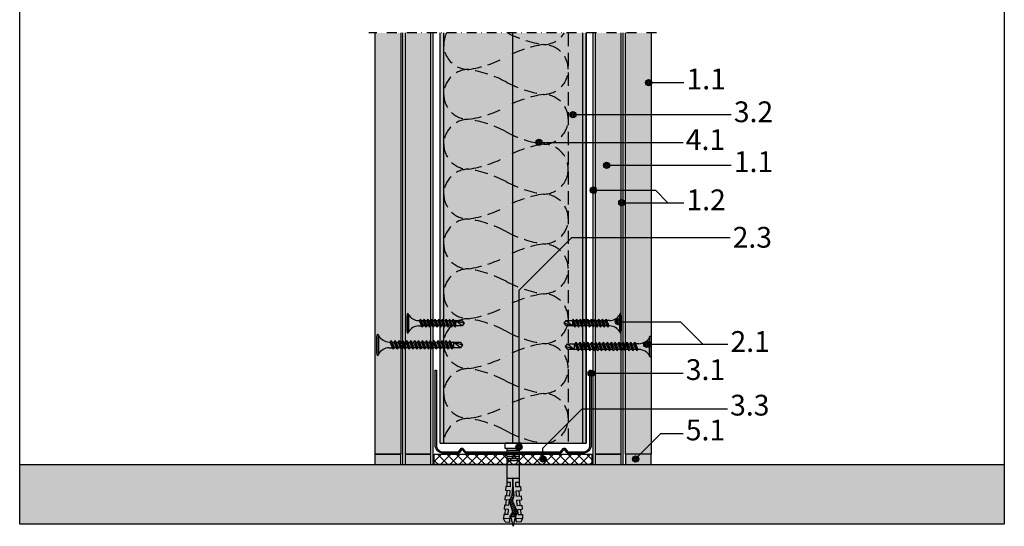
# Model space of a CAD drawing. Units: metres. Extents: x 1671 to 6729, y -1025 to 1243.
# Drawn here: x 2729 to 3203, y -1025 to -781 of the extents above; entities that cross this region are included whole.
import ezdxf

# ---------------------------------------------------------------- set-up
doc = ezdxf.new("R2010")
doc.units = ezdxf.units.M
doc.linetypes.add('Strichpunkt2', pattern=[12.7, 6.35, -3.175, 0, -3.175])
doc.linetypes.add('Verdeckt', pattern=[9.524999999999999, 6.35, -3.175])
for name, color, linetype in [('Rigips Anschlussdichtung', 251, 'Continuous'), ('Rigips Befestigungen', 8, 'Continuous'), ('Rigips Beplankung', 2, 'Continuous'), ('Rigips Dämmung', 3, 'Continuous'), ('Rigips Profile', 2, 'Continuous'), ('Rigips Profile 2', 5, 'Continuous'), ('Rigips Schraffur 4', 8, 'Continuous'), ('Rigips Schraffur 5', 11, 'Continuous'), ('Rigips Text', 7, 'Continuous')]:
    doc.layers.add(name, color=color, linetype=linetype)
doc.layers.add('Rigips Rahmen PLOT', color=4, linetype='Continuous', plot=False)
for name, color, linetype, true_color in [('Rigips Schr Dämmung FH', 7, 'Continuous', 0xeddf9e), ('Rigips Schr Profile PS', 7, 'Continuous', 0xd5e5ec), ('Rigips Schr RB FH', 7, 'Continuous', 0xdedede), ('Rigips Stahlblechtaffeln', 7, 'Continuous', 0x0078f0), ('Rigips Text PB', 7, 'Continuous', 0xe2001a)]:
    doc.layers.add(name, color=color, linetype=linetype, true_color=true_color)
doc.styles.add('TEXT PuB ROT', font='arial.ttf')

# ---------------------------------------------------------------- blocks, each defined once
blk = doc.blocks.new('nageldübel40')
at = {"layer": 'Rigips Befestigungen'}
for p, q in [((-37.5, 0), (-33.0645161290322, 0.8870967741936511)), ((-32.75862068965489, -0.9482758620690674), (-37.5, 0)), ((-35.37871008669043, 3.87373416180202), (-33.74292298516502, 4.589501609405715)), ((-33.96088373644594, 1.472517648267996), (-33.74292298516502, 4.589501609405715)), ((-33.89111663683479, 2.585478402439861), (-33.88310694083344, 2.584777644841466)), ((-31.74779488464537, 4.449988661917132), (-33.74292298516502, 4.589501609405715)), ((-33.01832426995904, 1.390054380251343), (-33.08333333333303, 1)), ((-32.75, -1), (-33.08333333333303, 1)), ((-32.52159689802059, -1.370418611883082), (-32.98113343395232, 1.386800603713709)), ((-32.94167418330542, 1.383348366610875), (-32.75, 1)), ((-32.41666666666606, -1), (-32.75, 1)), ((-32.74193548387029, 0.9516129032258505), (-32.5, 1)), ((-32.08333333333303, 1), (-32.5, 1)), ((-32.07557122198526, 1.046572668087009), (-32.08333333333303, 1)), ((-31.75, -1), (-32.08333333333303, 1)), ((-31.50000000000065, -1.50000000000307), (-31.90718728469832, 0.9431237081887502)), ((-31.89041404787051, 2.4104396068185), (-31.74779488464537, 4.449988661917132)), ((-31.8904140478696, 2.410439606818414), (-31.8175513583883, 3.452424611658671)), ((-31.89041404787048, 2.4104396068185), (-31.81755135838921, 3.452424611658216)), ((-31.89041404786957, 2.410439606818443), (-29.39954793166606, 2.192517059289742)), ((-31.78895796223213, 3.861329227248262), (-29.29809184602769, 3.643406679719504)), ((-31.41666666666606, -1), (-31.72150820732855, 0.8290492439716672)), ((-30.75, -1), (-30.97879189785044, 0.3727513871038752)), ((-30.50000000000065, -1.50000000000307), (-30.79311282048172, 0.2586769228874459)), ((-30.41666666666606, -1), (-30.6156351079818, 0.1938106478922919)), ((-29.75756455798182, -0.9546126521108818), (-29.97743566787662, 0.3646140072576145)), ((-29.5114046269052, -1.431572238576678), (-29.81788580785042, 0.4073148470989167)), ((-29.42807129357061, -0.931572238573608), (-29.65833594782245, 0.4500156869407022)), ((-29.39954793166606, 2.192517059289742), (-29.2538847589949, 4.275597477558449)), ((-27.25875665847525, 4.136084530069866), (-29.2538847589949, 4.275597477558449)), ((-28.76908476475, -0.8854914114995154), (-29.02013650771781, 0.6208190463058827)), ((-28.53945196160001, -1.263288230411831), (-28.86058664769018, 0.6635198861475544)), ((-28.4395915003397, -0.8624509979622417), (-28.70103678766515, 0.7062207259885724)), ((-27.7806049715191, -0.816370170888149), (-28.06283734755817, 0.8770240853543783)), ((-27.61585833931349, -0.8048499641197395), (-27.90328748753274, 0.9197249251954815)), ((-27.45685754700614, -0.7588547179617251), (-27.74373762750645, 0.9624257650367838)), ((-27.40685503870313, 2.018179021266775), (-27.25875665847525, 4.136084530069866)), ((-27.4068550387031, 2.018179021266803), (-27.32851313221909, 3.13852047981095)), ((-27.40685503870313, 2.018179021266803), (-24.91598892249922, 1.800256473738074)), ((-27.30539895306475, 3.469068641696509), (-24.81453283686048, 3.25114609416778)), ((-26.838232167239, -0.4706069965620259), (-27.10553818740041, 1.133229124402362)), ((-26.68357582229837, -0.3985450662126482), (-26.9459883273737, 1.175929964243807)), ((-26.52891947735625, -0.3264831358625599), (-26.78643846734641, 1.218630804085393)), ((-25.91029409758849, -0.0382354144625765), (-26.14823902723887, 1.389434163451341)), ((-25.75563775264743, 0.03382651588702856), (-25.98868916721358, 1.432135003292416)), ((-25.60098140770566, 0.1058884462369178), (-25.82913930718928, 1.474835843133206)), ((-24.95482543066325, 0.2289525839772466), (-25.19093986708353, 1.6456392024987)), ((-24.779326960155, 0.1759617609247925), (-25.03139000705926, 1.688340042339462)), ((-24.92649053452965, 1.650076424933843), (-24.76484653282478, 3.961693345710728)), ((-24.60382848964437, 0.1229709378715711), (-24.8520812123447, 1.612487274079513)), ((-22.76971843230513, 3.822180398222599), (-24.76484653282478, 3.961693345710728)), ((-23.90183460760895, -0.0889923543390978), (-24.12412457302554, 1.244747438165234)), ((-23.72633613710121, -0.1419831773914382), (-23.94213541319519, 1.152812479186366)), ((-23.5508376665926, -0.1949740004440343), (-23.7601462533674, 1.060877520208834)), ((-22.84884378455726, -0.4069372926546748), (-23.03218961405054, 0.6931376842956922)), ((-22.92329602953629, 1.625918435715136), (-22.76971843230513, 3.822180398222599)), ((-22.92329602953629, 1.625918435715136), (-20.43242991333449, 1.407995888186605)), ((-22.67345937315622, -0.4592437610633624), (-22.85020045422073, 0.6012027253171368)), ((-22.82183994389757, 3.076808056144841), (-20.33097382769574, 2.858885508616311)), ((-22.50871274095061, -0.4477235542947255), (-22.66821129439106, 0.5092677663386382)), ((-21.84972621213001, -0.4016427272208603), (-21.9851858310858, 0.4111149865211701)), ((-21.68497957992531, -0.3901225204522234), (-21.81655384826263, 0.3993230895707711)), ((-21.52023294771971, -0.3786023136835865), (-21.64792186543764, 0.38753119261969)), ((-20.86124641889819, -0.3325214866097213), (-20.97339393413586, 0.3403636048169574)), ((-20.69649978669349, -0.3210012798410844), (-20.80476195131087, 0.3285717078663311)), ((-20.5317531544888, -0.3094810730724475), (-20.63612996848587, 0.3167798109159321)), ((-20.43242991333449, 1.407995888186605), (-20.27580830665738, 3.647789213862097)), ((-18.28068020613773, 3.508276266373969), (-20.27580830665738, 3.647789213862097)), ((-19.8766160185194, -0.2403038888857054), (-19.9579025904041, 0.2474155424220612)), ((-19.71234466537686, -0.2259320077436655), (-19.78876972230529, 0.2326183338337842)), ((-19.54807331223262, -0.2115601266014835), (-19.61963685420562, 0.2178211252454503)), ((-18.89098789966044, -0.1540726020331817), (-18.94310538181642, 0.1586322908928821)), ((-18.72671654651853, -0.1397007208911987), (-18.77397251371701, 0.1438350823045482)), ((-18.56244519337457, -0.1253288397490451), (-18.60483964561973, 0.1290378737164133)), ((-18.43973702037158, 1.233657850163667), (-18.28068020613773, 3.508276266373969)), ((-18.43973702037158, 1.233657850163667), (-16.40900015109833, 1.233657850163695)), ((-0.0217000000002372, 3.000200000000177), (-18.31620835966896, 3.000199999999495)), ((-18.12612469809301, 0.08715574274742721), (-14.25030989385141, 0.08715574274742721)), ((-16.40900015109835, 1.233657850163638), (-16.40900015109835, 3.000200000000177)), ((-14.41408818669709, 0.08715574274742721), (-14.41408818669709, 3.000200000000177)), ((-6.021700000000237, -3.000200000000177), (-6.021700000000237, 3.000200000000177)), ((-5.021700000000237, -3.000200000000177), (-5.021700000000237, 3.000200000000177)), ((-4.021700000000237, -3.000200000000177), (-4.021700000000237, 3.000200000000177)), ((-3.021700000000237, -3.000200000000177), (-3.021700000000237, 3.000200000000177)), ((-2.021700000000237, -3.000200000000177), (-2.021700000000237, 3.000200000000177)), ((-1.021700000000237, -3.000200000000177), (-1.021700000000237, 3.000200000000177)), ((-0.0217000000002372, -3.000200000000177), (-0.0217000000002372, 3.000200000000177)), ((0, 3.913220000000138), (2.5, 3.913220000000138)), ((0, -3.913220000000138), (0, 3.913220000000138)), ((2.5, -3.913220000000138), (2.5, 3.913220000000138)), ((-35.37871008669043, -3.873734161801963), (-33.74292298516502, -4.589501609405715)), ((-33.74292298516411, -4.589501609410718), (-33.96088373644619, -1.47251764826845)), ((-31.74779488464537, -4.449988661917132), (-33.74292298516502, -4.589501609405715)), ((-32.75, -1), (-32.57439231652674, -1.351215366949532)), ((-32.41666666666606, -1), (-32.4810724639361, -1.386434783617233)), ((-31.75, -1), (-32.41666666666606, -1)), ((-31.89041404787051, -2.410439606818557), (-29.39954793166606, -2.192517059289827)), ((-31.89041404787051, -2.4104396068185), (-31.74779488464537, -4.449988661917132)), ((-31.89041404787048, -2.4104396068185), (-31.81755135838921, -3.452424611658216)), ((-31.8904140478696, -2.410439606818414), (-31.8175513583883, -3.452424611658671)), ((-31.78895796223213, -3.861329227248262), (-29.29809184602769, -3.643406679719504)), ((-31.75, -1), (-31.70461805217928, -1.090763895643477)), ((-31.75, -1), (-31.50000000000057, -1.500000000003183)), ((-31.41666666666606, -1), (-31.50000000000057, -1.500000000003183)), ((-31.41666666666606, -1), (-31.42857686929347, -1.071461215758973)), ((-30.75, -0.9999999999999716), (-31.41666666666606, -1)), ((-30.75, -1), (-30.73840031517466, -1.023199369651593)), ((-30.75, -1), (-30.50000000000057, -1.500000000003183)), ((-30.41666666666606, -1), (-30.50000000000057, -1.500000000003183)), ((-30.41666666666606, -1), (-30.4167849723417, -1.000709834054987)), ((-30.4066338724233, -1), (-30.41666666666606, -1)), ((-29.72719074619164, -1), (-30.41666666666609, -1.000000000000028)), ((-29.76140462690455, -0.931572238573608), (-29.51140462690512, -1.431572238576791)), ((-29.42807129357061, -0.931572238573608), (-29.51140462690512, -1.431572238576791)), ((-28.70415033265539, -0.9999999999999716), (-29.43947592047508, -0.9999999999999716)), ((-29.39954793166606, -2.192517059289742), (-29.2538847589949, -4.275597477558449)), ((-27.25875665847525, -4.136084530069866), (-29.2538847589949, -4.275597477558449)), ((-28.77292483367364, -0.8624509979622417), (-28.56626051216111, -1.275779640990862)), ((-28.4395915003397, -0.8624509979622417), (-28.50361464711, -1.246589878581005)), ((-27.97439361270543, -1), (-28.46251633401286, -0.9999999999999716)), ((-27.78444504044182, -0.7933297573511027), (-27.73652679265578, -0.8891662529240136)), ((-27.40685503870313, -2.018179021266832), (-24.91598892249925, -1.800256473738131)), ((-27.40685503870313, -2.018179021266775), (-27.25875665847525, -4.136084530069866)), ((-27.4068550387031, -2.018179021266803), (-27.32851313221909, -3.13852047981095)), ((-27.30539895306475, -3.469068641696509), (-24.81453283686048, -3.25114609416778)), ((-24.91598892249925, -1.800256473738131), (-24.76484653282478, -3.961693345710728)), ((-22.76971843230513, -3.822180398222599), (-24.76484653282478, -3.961693345710728)), ((-22.92329602953629, -1.625918435715192), (-20.43242991333449, -1.407995888186633)), ((-22.92329602953629, -1.625918435715136), (-22.76971843230513, -3.822180398222599)), ((-22.82183994389757, -3.076808056144841), (-20.33097382769574, -2.858885508616311)), ((-20.43242991333449, -1.407995888186605), (-20.27580830665738, -3.647789213862097)), ((-18.28068020613773, -3.508276266373969), (-20.27580830665738, -3.647789213862097)), ((-18.43973702037158, -1.233657850163667), (-16.40900015109835, -1.233657850163667)), ((-18.28068020613773, -3.508276266374423), (-18.43973702037098, -1.233657850163638)), ((-18.43973702037158, -1.233657850163667), (-18.28068020613773, -3.508276266373969)), ((-18.31620835966987, -3.000200000000859), (-0.0217000000002372, -3.000200000000177)), ((-18.12612469809301, -0.08715574274788196), (-14.25030989385141, -0.08715574274788196)), ((-16.40900015109835, -3.000200000000177), (-16.40900015109835, -1.233657850163667)), ((-14.41408818669709, -3.000200000000177), (-14.41408818669709, -0.08715574274788196)), ((0, -3.913220000000138), (2.5, -3.913220000000138))]:
    blk.add_line(p, q, dxfattribs=at)
for points in [[(-35.37871008669043, 3.87373416180202), (-35.53697727200068, 1.61040796528556), (-32.5709478204233, 1.350914012588476), (-30.66571416698747, 0.1804078290013535), (-25.01233184198756, 1.693440640072765), (-22.60900083950585, 0.4793565851118728), (-18.12612469809301, 0.08715574274742721)], [(-35.37871008669043, -3.873734161801963), (-35.53697727200068, -1.610407965285958), (-32.57094782042333, -1.35091401258893), (-30.49140268149216, -2.172797225185377), (-25.1866433274829, 0.2989487561102351), (-22.60900083950585, -0.4793565851123276), (-18.12612469809301, -0.08715574274788196)]]:
    blk.add_lwpolyline(points, dxfattribs=at)
blk.add_arc((-14.25030989385141, -2.273736754432321e-13), 0.08715574274765459, 270, 90, dxfattribs=at)
blk = doc.blocks.new('UW50')
at = {"layer": 'Rigips Profile'}
h = blk.add_hatch(color=6, dxfattribs=at)
h.dxf.hatch_style = 1
h.paths.add_polyline_path([(10.60004215809303, -0.3855323681584748), (12.0350421766733, 1.346470101852753, -0.4701118433450551), (12.1890503215767, 1.346470102115052), (13.41896028746562, -0.1379947455918696, 0.223331996218691), (14.18900101669307, -0.5000000087339573), (21.11204857473663, -0.4999999686027317, 0.4142135606752682), (25.11204855154966, 3.500000031397374), (25.11204855154921, 39.50000348125432), (24.51204852770713, 39.50000348125432), (24.51204855154965, 3.500000031397295, -0.4142135606841633), (21.11204857115533, 0.1000000313971778), (13.94073249348255, 0.0999999900445552), (12.53556864698449, 1.79599107333287, 0.4701118433450355), (11.68852385001558, 1.795991071890251), (10.32129553958526, 0.1457870439648188, -0.1213803030607159), (10.13546446515114, 0.09999999089737904), (-35.25926751354131, 0.09999999089738079), (-36.66443134839491, 1.795991071890238, 0.4701118433450469), (-37.51147614536383, 1.795991073332873), (-38.87870446684923, 0.1457870435057554, -0.1213803038968488), (-39.06453554271492, 0.09999999089738076), (-46.08795606953461, 0.1000000313971796, -0.4142135606841551), (-49.487956049929, 3.50000003139727), (-49.48795602608749, 39.50000348125432), (-50.08795604992923, 39.50000348125432), (-50.08795604992901, 3.50000003139725, 0.4142135606752624), (-46.08795607311603, -0.4999999686027294), (-39.16490851507241, -0.5000000087339558, 0.2233319962186915), (-38.39486778584496, -0.1379947455918683), (-37.16495781995604, 1.346470102115054, -0.4701118433450636), (-37.01094967505264, 1.346470101852752), (-35.78103971990105, -0.1379947431871856, 0.2233319956953721), (-35.01099899390067, -0.5000000089522342), (10.13546446554795, -0.5000000091025586, 0.1213803097411781)])
at = {"layer": 'Rigips Profile 2', "color": 6}
blk.add_lwpolyline([(10.60004214931183, -0.3855323727653628, -0.1213321012853924), (10.13565449073718, -0.499999991047696), (-35.01099899279853, -0.5000000089522343, -0.2233319959846304), (-35.781039719901, -0.1379947431872421), (-37.0109496750527, 1.346470101852823, 0.4701118433450551), (-37.1649578199561, 1.346470102114985), (-38.39486778584484, -0.1379947455917188, -0.2233319956615351), (-39.16490851294947, -0.5000000087339556), (-46.08795605880726, -0.4999999686027292, -0.4142135617229987), (-50.08795604992901, 3.500000031397271), (-50.08795604992923, 39.50000348125432), (-49.48795602608749, 39.50000348125432), (-49.48795602608715, 3.500402678362583, 0.4142482477711816), (-46.08795606242046, 0.1000000313971798), (-39.06453554128763, 0.09999999089738076, 0.1213803029916485), (-38.87870446684923, 0.145787043505756), (-37.51147614536382, 1.795991073332893, -0.4701118433450546), (-36.66443134839488, 1.795991071890207), (-35.29720303796472, 0.1457870439648234, 0.1213803036183775), (-35.11137196265116, 0.09999999089738076), (10.13546446575066, 0.09999999089737899, 0.1213803026804955), (10.32129553958526, 0.1457870439648217), (11.68852385001554, 1.795991071890205, -0.4701118433450539), (12.53556864698447, 1.795991073332891), (13.90279696846989, 0.1457870435057542, 0.121380302991647), (14.08862804290828, 0.09999999089737899), (21.11204856404112, 0.1000000313971781, 0.4142482477689016), (24.5120485277078, 3.500402678335979), (24.51204852770712, 39.50000348125432), (25.11204855154921, 39.50000348125432), (25.11204855154966, 3.500000031397269, -0.414213561297009), (21.11204856624551, -0.499999968602731), (14.18900101457012, -0.5000000087339573, -0.223331995661535), (13.4189602874655, -0.1379947455917205), (12.18905032157676, 1.346470102114983, 0.470111843345055), (12.03504217667336, 1.346470101852822), (10.60004215123655, -0.385532376434037, -0.121380303618375), (10.13546446295283, -0.5000000091025301, -4.750509967083042e-05), (10.13527444256232, -0.4999999910483781, -4.750509967083042e-05)], format="xyb", dxfattribs=at)
blk = doc.blocks.new('TB25 NEU')
for p, q in [((3.949999999999999, 0), (-3.949999999999999, 0)), ((-3.440384757729333, 1.4210854715202e-14), (3.440384757729333, -1.4210854715202e-14)), ((-4.25, -0.3000000000000043), (-4.25, -0.2999999999999829)), ((3.949999999999999, -0.5999999999999801), (-3.949999999999999, -0.5999999999999801)), ((4.25, -0.3000000000000043), (4.25, -0.2999999999999829)), ((-1.759999999999998, -6.655881702571364), (1.159999999999991, -5.420832056850664)), ((1.760000000000026, -5.855881702571367), (-1.759999999999998, -6.655881702571364)), ((-1.759999999999998, -6.655881702571364), (-1.160000000000009, -7.159296136394943)), ((-1.759999999999998, -8.255881702571358), (1.159999999999991, -7.020832056850665)), ((1.760000000000026, -7.455881702571361), (-1.759999999999998, -8.255881702571358)), ((-1.759999999999998, -8.255881702571358), (-1.160000000000009, -8.759296136394937)), ((-1.759999999999998, -9.855881702571356), (1.159999999999991, -8.62083205685066)), ((-1.160000000000011, -5), (-1.160000000000011, -6.402104378108213)), ((1.760000000000026, -5.855881702571367), (-1.160000000000009, -7.159296136394943)), ((-1.160000000000009, -8.002104378108207), (-1.160000000000009, -7.159296136394943)), ((1.760000000000026, -7.455881702571368), (-1.160000000000009, -8.759296136394937)), ((1.159999999999997, -5.000000000000192), (1.159999999999991, -5.420832056850664)), ((1.760000000000026, -5.855881702571367), (1.159999999999991, -5.420832056850664)), ((1.160000000000023, -6.123706586233745), (1.160000000000023, -7.020832056850651)), ((1.760000000000026, -7.455881702571368), (1.159999999999991, -7.020832056850665)), ((1.160000000000023, -7.723706586233739), (1.160000000000023, -8.620832056850645)), ((1.760000000000026, -9.055881702571355), (1.159999999999991, -8.62083205685066)), ((1.760000000000026, -9.055881702571355), (-1.759999999999998, -9.855881702571356)), ((-1.759999999999998, -9.855881702571356), (-1.160000000000009, -10.35929613639493)), ((-1.759999999999998, -11.45588170257135), (1.159999999999991, -10.22083205685065)), ((1.760000000000026, -10.65588170257135), (-1.759999999999998, -11.45588170257135)), ((-1.759999999999998, -11.45588170257135), (-1.160000000000009, -11.95929613639493)), ((-1.759999999999998, -13.05588170257134), (1.159999999999991, -11.82083205685064)), ((1.760000000000026, -12.25588170257135), (-1.759999999999998, -13.05588170257134)), ((-1.160000000000009, -9.602104378108201), (-1.160000000000009, -8.759296136394937)), ((1.760000000000026, -9.055881702571355), (-1.160000000000009, -10.35929613639493)), ((-1.160000000000009, -11.2021043781082), (-1.160000000000009, -10.35929613639493)), ((1.760000000000026, -10.65588170257135), (-1.160000000000009, -11.95929613639493)), ((-1.160000000000009, -12.80210437810819), (-1.160000000000009, -11.95929613639493)), ((1.760000000000026, -12.25588170257135), (-1.160000000000009, -13.55929613639492)), ((1.160000000000023, -9.323706586233733), (1.160000000000023, -10.22083205685064)), ((1.760000000000026, -10.65588170257135), (1.159999999999991, -10.22083205685065)), ((1.160000000000023, -10.92370658623373), (1.160000000000023, -11.82083205685063)), ((1.760000000000026, -12.25588170257135), (1.159999999999991, -11.82083205685064)), ((1.160000000000023, -12.52370658623372), (1.160000000000023, -13.42083205685062)), ((-1.759999999999998, -13.05588170257134), (-1.160000000000009, -13.55929613639492)), ((-1.759999999999998, -14.65588170257134), (1.159999999999991, -13.42083205685064)), ((1.760000000000026, -13.85588170257134), (-1.759999999999998, -14.65588170257134)), ((-1.759999999999998, -14.65588170257134), (-1.160000000000009, -15.15929613639492)), ((-1.759999999999998, -16.25588170257133), (1.159999999999991, -15.02083205685063)), ((1.760000000000026, -15.45588170257134), (-1.759999999999998, -16.25588170257133)), ((-1.759999999999998, -16.25588170257133), (-1.160000000000009, -16.75929613639491)), ((-1.759999999999998, -17.85588170257133), (1.159999999999991, -16.62083205685063)), ((1.760000000000026, -17.05588170257133), (-1.759999999999998, -17.85588170257133)), ((-1.160000000000009, -14.40210437810818), (-1.160000000000009, -13.55929613639492)), ((1.760000000000026, -13.85588170257134), (-1.160000000000009, -15.15929613639492)), ((-1.160000000000009, -16.00210437810818), (-1.160000000000009, -15.15929613639491)), ((1.760000000000026, -15.45588170257134), (-1.160000000000009, -16.75929613639491)), ((-1.160000000000009, -17.60210437810817), (-1.160000000000009, -16.75929613639491)), ((1.760000000000026, -17.05588170257133), (-1.160000000000009, -18.35929613639491)), ((1.760000000000026, -13.85588170257134), (1.159999999999991, -13.42083205685064)), ((1.160000000000023, -14.12370658623372), (1.160000000000023, -15.02083205685062)), ((1.760000000000026, -15.45588170257134), (1.159999999999991, -15.02083205685063)), ((1.160000000000023, -15.72370658623371), (1.160000000000023, -16.62083205685061)), ((1.760000000000026, -17.05588170257133), (1.159999999999991, -16.62083205685063)), ((-1.759999999999998, -17.85588170257133), (-1.160000000000009, -18.35929613639491)), ((-1.759999999999998, -19.45588170257132), (1.159999999999991, -18.22083205685062)), ((1.760000000000026, -18.65588170257132), (-1.759999999999998, -19.45588170257132)), ((-1.759999999999998, -19.45588170257132), (-1.160000000000009, -19.9592961363949)), ((-1.759999999999998, -21.05588170257132), (1.159999999999991, -19.82083205685062)), ((1.760000000000026, -20.25588170257132), (-1.759999999999998, -21.05588170257132)), ((-1.759999999999998, -21.05588170257132), (-1.160000000000009, -21.5592961363949)), ((-1.160000000000009, -19.20210437810817), (-1.160000000000009, -18.3592961363949)), ((1.760000000000026, -18.65588170257132), (-1.160000000000009, -19.9592961363949)), ((-1.160000000000009, -20.80210437810816), (-1.160000000000009, -19.9592961363949)), ((1.760000000000026, -20.25588170257132), (-1.160000000000009, -21.5592961363949)), ((-1.160000000000028, -24.16676032702206), (1.160000000000029, -21.26314949668254)), ((-1.160000000000009, -22.40210437810816), (-1.160000000000009, -21.55929613639489)), ((-1.160000000000028, -24.16676032702206), (-1.160000000000017, -21.55929613639489)), ((1.160000000000029, -21.26314949668254), (-0.496551625085706, -21.26314949668254)), ((1.160000000000029, -21.26314949668254), (4.440892098500626e-16, -25)), ((1.160000000000023, -17.3237065862337), (1.160000000000023, -18.22083205685061)), ((1.760000000000026, -18.65588170257132), (1.159999999999991, -18.22083205685062)), ((1.160000000000023, -18.9237065862337), (1.160000000000025, -19.82083205685064)), ((1.160000000000023, -18.9237065862337), (1.160000000000023, -19.8208320568506)), ((1.760000000000026, -20.25588170257132), (1.159999999999991, -19.82083205685062)), ((1.160000000000023, -20.52370658623369), (1.160000000000023, -21.4208320568506)), ((1.160000000000026, -20.52370658623369), (1.160000000000033, -24.00259240713142)), ((-1.160000000000009, -24.00210437810815), (-1.160000000000009, -23.15929613639489)), ((4.440892098500626e-16, -25), (-1.160000000000028, -24.16676032702206)), ((1.160000000000033, -24.00259240713142), (4.440892098500626e-16, -25)), ((1.160000000000023, -22.12370658623369), (1.160000000000023, -23.02083205685059)), ((1.160000000000023, -23.72370658623368), (1.160000000000023, -24.00259240713142))]:
    blk.add_line(p, q)
for centre, radius, start, end in [((-3.949999999999999, -0.3000000000000043), 0.3, 90, 180), ((-3.949999999999999, -0.2999999999999829), 0.3, 180, 270), ((-6.73766984098226, -5.30126591673087), 5.585800032903671, 3.091704853258826, 57.31433708028791), ((6.737669840982257, -5.30126591673087), 5.585800032903671, 122.685662919712, 176.9082951467431), ((3.949999999999999, -0.3000000000000043), 0.3, 0, 90), ((3.949999999999999, -0.2999999999999829), 0.3, 270, 0)]:
    blk.add_arc(centre, radius, start, end)
blk = doc.blocks.new('TN25 NEU')
at = {"layer": 'Rigips Befestigungen', "xscale": 1.1, "yscale": 1.1, "zscale": 1.1}
blk.add_blockref('TB25 NEU', (0, 0), dxfattribs=at)
blk = doc.blocks.new('TB35 NEU')
for p, q in [((0.003949999999999999, 0), (-0.003949999999999999, 0)), ((-0.003440384757729332, 1.243449787580175e-17), (0.003440384757729335, -1.243449787580175e-17)), ((-0.004249999999999999, -0.0002999999999999998), (-0.004249999999999999, -0.0002999999999999776)), ((0.003949999999999999, -0.0005999999999999775), (-0.003949999999999999, -0.0005999999999999775)), ((0.00425, -0.0002999999999999998), (0.00425, -0.0002999999999999776)), ((-0.001759999999999998, -0.006655881702571365), (0.001159999999999993, -0.005420832056850664)), ((0.001760000000000029, -0.005855881702571367), (-0.001759999999999998, -0.006655881702571365)), ((-0.001759999999999998, -0.006655881702571365), (-0.001160000000000008, -0.007159296136394943)), ((-0.001759999999999998, -0.00825588170257136), (0.001159999999999993, -0.00702083205685066)), ((0.001760000000000029, -0.007455881702571362), (-0.001759999999999998, -0.00825588170257136)), ((-0.00116000000000001, -0.004999999999999997), (-0.00116000000000001, -0.006402104378108212)), ((0.001760000000000029, -0.005855881702571369), (-0.001160000000000008, -0.007159296136394943)), ((-0.001160000000000008, -0.008002104378108207), (-0.001160000000000008, -0.007159296136394943)), ((0.001760000000000029, -0.007455881702571364), (-0.001160000000000008, -0.008759296136394938)), ((0.001159999999999998, -0.005000000000000193), (0.001159999999999993, -0.005420832056850664)), ((0.001760000000000029, -0.005855881702571369), (0.001159999999999993, -0.005420832056850664)), ((0.001160000000000024, -0.006123706586233744), (0.001160000000000024, -0.007020832056850646)), ((0.001760000000000029, -0.007455881702571364), (0.001159999999999993, -0.00702083205685066)), ((0.001160000000000024, -0.007723706586233739), (0.001160000000000024, -0.00862083205685064)), ((-0.001759999999999998, -0.00825588170257136), (-0.001160000000000008, -0.008759296136394938)), ((-0.001759999999999998, -0.009855881702571354), (0.001159999999999993, -0.008620832056850655)), ((0.001760000000000029, -0.009055881702571357), (-0.001759999999999998, -0.009855881702571354)), ((-0.001759999999999998, -0.009855881702571354), (-0.001160000000000008, -0.01035929613639493)), ((-0.001759999999999998, -0.01145588170257135), (0.001159999999999993, -0.01022083205685065)), ((0.001760000000000029, -0.01065588170257135), (-0.001759999999999998, -0.01145588170257135)), ((-0.001759999999999998, -0.01145588170257135), (-0.001160000000000008, -0.01195929613639493)), ((-0.001759999999999998, -0.01305588170257134), (0.001159999999999993, -0.01182083205685064)), ((-0.001160000000000008, -0.009602104378108201), (-0.001160000000000008, -0.008759296136394937)), ((0.001760000000000029, -0.009055881702571357), (-0.001160000000000008, -0.01035929613639493)), ((-0.001160000000000008, -0.0112021043781082), (-0.001160000000000008, -0.01035929613639493)), ((0.001760000000000029, -0.01065588170257135), (-0.001160000000000008, -0.01195929613639493)), ((-0.001160000000000008, -0.01280210437810819), (-0.001160000000000008, -0.01195929613639493)), ((0.001760000000000029, -0.009055881702571357), (0.001159999999999993, -0.008620832056850655)), ((0.001160000000000024, -0.009323706586233733), (0.001160000000000024, -0.01022083205685063)), ((0.001760000000000029, -0.01065588170257135), (0.001159999999999993, -0.01022083205685065)), ((0.001160000000000024, -0.01092370658623373), (0.001160000000000024, -0.01182083205685063)), ((0.001760000000000029, -0.01225588170257135), (0.001159999999999993, -0.01182083205685064)), ((0.001760000000000029, -0.01225588170257135), (-0.001759999999999998, -0.01305588170257134)), ((-0.001759999999999998, -0.01305588170257134), (-0.001160000000000008, -0.01355929613639492)), ((-0.001759999999999998, -0.01465588170257134), (0.001159999999999993, -0.01342083205685064)), ((0.001760000000000029, -0.01385588170257134), (-0.001759999999999998, -0.01465588170257134)), ((-0.001759999999999998, -0.01465588170257134), (-0.001160000000000008, -0.01515929613639492)), ((-0.001759999999999998, -0.01625588170257133), (0.001159999999999993, -0.01502083205685063)), ((0.001760000000000029, -0.01545588170257133), (-0.001759999999999998, -0.01625588170257133)), ((0.001760000000000029, -0.01225588170257135), (-0.001160000000000008, -0.01355929613639492)), ((-0.001160000000000008, -0.01440210437810818), (-0.001160000000000008, -0.01355929613639492)), ((0.001760000000000029, -0.01385588170257134), (-0.001160000000000008, -0.01515929613639492)), ((-0.001160000000000008, -0.01600210437810818), (-0.001160000000000008, -0.01515929613639492)), ((0.001760000000000029, -0.01545588170257133), (-0.001160000000000008, -0.01675929613639491)), ((0.001160000000000024, -0.01252370658623372), (0.001160000000000024, -0.01342083205685062)), ((0.001760000000000029, -0.01385588170257134), (0.001159999999999993, -0.01342083205685064)), ((0.001160000000000024, -0.01412370658623372), (0.001160000000000024, -0.01502083205685062)), ((0.001760000000000029, -0.01545588170257133), (0.001159999999999993, -0.01502083205685063)), ((0.001160000000000024, -0.01572370658623371), (0.001160000000000024, -0.01662083205685061)), ((-0.001759999999999998, -0.01625588170257133), (-0.001160000000000008, -0.01675929613639491)), ((-0.001759999999999998, -0.01785588170257132), (0.001159999999999993, -0.01662083205685062)), ((0.001760000000000029, -0.01705588170257133), (-0.001759999999999998, -0.01785588170257132)), ((-0.001759999999999998, -0.01785588170257132), (-0.001160000000000008, -0.0183592961363949)), ((-0.001759999999999998, -0.01945588170257132), (0.001159999999999993, -0.01822083205685062)), ((0.001760000000000029, -0.01865588170257132), (-0.001759999999999998, -0.01945588170257132)), ((-0.001759999999999998, -0.01945588170257132), (-0.001160000000000008, -0.0199592961363949)), ((-0.001759999999999998, -0.02105588170257131), (0.001159999999999993, -0.01982083205685061)), ((-0.001160000000000008, -0.01760210437810817), (-0.001160000000000008, -0.01675929613639491)), ((0.001760000000000029, -0.01705588170257133), (-0.001160000000000008, -0.0183592961363949)), ((-0.001160000000000008, -0.01920210437810816), (-0.001160000000000008, -0.0183592961363949)), ((0.001760000000000029, -0.01865588170257132), (-0.001160000000000008, -0.0199592961363949)), ((-0.001160000000000008, -0.02080210437810816), (-0.001160000000000008, -0.01995929613639489)), ((0.001760000000000029, -0.01705588170257133), (0.001159999999999993, -0.01662083205685062)), ((0.001160000000000024, -0.0173237065862337), (0.001160000000000024, -0.0182208320568506)), ((0.001760000000000029, -0.01865588170257132), (0.001159999999999993, -0.01822083205685062)), ((0.001160000000000024, -0.0189237065862337), (0.001160000000000024, -0.0198208320568506)), ((0.001160000000000024, -0.0189237065862337), (0.001160000000000026, -0.01982083205685064)), ((0.001760000000000029, -0.02025588170257132), (0.001159999999999993, -0.01982083205685061)), ((0.001760000000000029, -0.02025588170257132), (-0.001759999999999998, -0.02105588170257131)), ((-0.001759999999999998, -0.02105588170257131), (-0.001160000000000008, -0.02155929613639489)), ((-0.001759999999999998, -0.02265588170257131), (0.001159999999999993, -0.02142083205685061)), ((0.001760000000000029, -0.02185588170257131), (-0.001759999999999998, -0.02265588170257131)), ((-0.001759999999999998, -0.02265588170257131), (-0.001160000000000008, -0.02315929613639489)), ((-0.001759999999999998, -0.0242558817025713), (0.001159999999999993, -0.0230208320568506)), ((0.001760000000000029, -0.0234558817025713), (-0.001759999999999998, -0.0242558817025713)), ((0.001760000000000029, -0.02025588170257132), (-0.001160000000000008, -0.02155929613639489)), ((-0.001160000000000008, -0.02240210437810815), (-0.001160000000000008, -0.02155929613639489)), ((0.001760000000000029, -0.02185588170257131), (-0.001160000000000008, -0.02315929613639489)), ((-0.001160000000000008, -0.02400210437810815), (-0.001160000000000008, -0.02315929613639488)), ((0.001760000000000029, -0.0234558817025713), (-0.001160000000000008, -0.02475929613639488)), ((0.001160000000000024, -0.02052370658623369), (0.001160000000000024, -0.02142083205685059)), ((0.001760000000000029, -0.02185588170257131), (0.001159999999999993, -0.02142083205685061)), ((0.001160000000000024, -0.02212370658623368), (0.001160000000000024, -0.02302083205685059)), ((0.001760000000000029, -0.0234558817025713), (0.001159999999999993, -0.0230208320568506)), ((0.001160000000000024, -0.02372370658623368), (0.001160000000000024, -0.02462083205685058)), ((-0.001759999999999998, -0.0242558817025713), (-0.001160000000000008, -0.02475929613639488)), ((-0.001759999999999998, -0.0258558817025713), (0.001159999999999993, -0.0246208320568506)), ((0.001760000000000029, -0.0250558817025713), (-0.001759999999999998, -0.0258558817025713)), ((-0.001759999999999998, -0.0258558817025713), (-0.001160000000000008, -0.02635929613639488)), ((-0.001759999999999998, -0.02745588170257129), (0.001159999999999993, -0.02622083205685059)), ((0.001760000000000029, -0.02665588170257129), (-0.001759999999999998, -0.02745588170257129)), ((-0.001759999999999998, -0.02745588170257129), (-0.001160000000000008, -0.02795929613639487)), ((-0.001759999999999998, -0.02905588170257128), (0.001159999999999993, -0.02782083205685058)), ((-0.001160000000000008, -0.02560210437810814), (-0.001160000000000008, -0.02475929613639488)), ((0.001760000000000029, -0.0250558817025713), (-0.001160000000000008, -0.02635929613639488)), ((-0.001160000000000008, -0.02720210437810814), (-0.001160000000000008, -0.02635929613639487)), ((0.001760000000000029, -0.02665588170257129), (-0.001160000000000008, -0.02795929613639487)), ((-0.001160000000000008, -0.02880210437810813), (-0.001160000000000008, -0.02795929613639487)), ((0.001760000000000029, -0.0250558817025713), (0.001159999999999993, -0.0246208320568506)), ((0.001160000000000024, -0.02532370658623367), (0.001160000000000024, -0.02622083205685058)), ((0.001760000000000029, -0.02665588170257129), (0.001159999999999993, -0.02622083205685059)), ((0.001160000000000024, -0.02692370658623367), (0.001160000000000024, -0.02782083205685057)), ((0.001760000000000029, -0.02825588170257129), (0.001159999999999993, -0.02782083205685058)), ((0.001760000000000029, -0.02825588170257129), (-0.001759999999999998, -0.02905588170257128)), ((-0.001759999999999998, -0.02905588170257128), (-0.001160000000000008, -0.02955929613639486)), ((-0.001759999999999998, -0.03065588170257128), (0.001159999999999993, -0.02942083205685058)), ((0.001760000000000029, -0.02985588170257128), (-0.001759999999999998, -0.03065588170257128)), ((-0.001759999999999998, -0.03065588170257128), (-0.001160000000000008, -0.03115929613639486)), ((0.001760000000000029, -0.02825588170257129), (-0.001160000000000008, -0.02955929613639486)), ((-0.001160000000000012, -0.03040210437810813), (-0.001160000000000008, -0.02955929613639486)), ((0.001760000000000029, -0.02985588170257128), (-0.001160000000000008, -0.03115929613639486)), ((-0.001160000000000027, -0.03416676032702206), (-0.001160000000000015, -0.03115929613639486)), ((0.001160000000000029, -0.03126314949668255), (-0.001160000000000015, -0.03126314949668253)), ((-0.001160000000000027, -0.03416676032702206), (0.001160000000000029, -0.03126314949668254)), ((0.001160000000000029, -0.03126314949668254), (0, -0.035)), ((0.001160000000000024, -0.02852370658623366), (0.001160000000000026, -0.02942083205685056)), ((0.001760000000000029, -0.02985588170257128), (0.001159999999999993, -0.02942083205685058)), ((0.001160000000000026, -0.03012370658623366), (0.001160000000000033, -0.03400259240713142)), ((0, -0.035), (-0.001160000000000027, -0.03416676032702206)), ((0.001160000000000033, -0.03400259240713142), (0, -0.035))]:
    blk.add_line(p, q)
for centre, radius, start, end in [((-0.003949999999999999, -0.0002999999999999998), 0.0003, 90, 180), ((0.003949999999999999, -0.0002999999999999998), 0.0003, 0, 90), ((-0.003949999999999999, -0.0002999999999999776), 0.0003, 180, 270), ((-0.006737669840982259, -0.005301265916730866), 0.005585800032903671, 3.091704853258825, 57.31433708028791), ((0.006737669840982258, -0.005301265916730869), 0.005585800032903671, 122.685662919712, 176.9082951467431), ((0.003949999999999999, -0.0002999999999999776), 0.0003, 270, 0)]:
    blk.add_arc(centre, radius, start, end)
blk = doc.blocks.new('TN35 NEU')
at = {"layer": 'Rigips Befestigungen', "xscale": 1100, "yscale": 1100, "zscale": 1100}
blk.add_blockref('TB35 NEU', (-3.996802888650564e-15, 2.447255106208556e-31), dxfattribs=at)

msp = doc.modelspace()

# ---------------------------------------------------------------- hatches: boundary and pattern name
at = {"layer": 'Rigips Anschlussdichtung'}
h = msp.add_hatch(dxfattribs=at)
h.set_pattern_fill('ANSI37', color=256, style=0)
h.set_pattern_definition([(315, (2576.385034151321, -1242.984482981978), (-2.245064030267288, -2.245064030267288), []), (225, (2576.385034151321, -1242.984482981978), (-2.245064030267288, 2.245064030267288), [])])
h.paths.add_polyline_path([(2976.113133488292, -995.5305269284509), (2928.613333488292, -995.5305269284509), (2928.613333488292, -990.5305269284511), (2976.113133488292, -990.5305269284511)])
h.paths.add_polyline_path([(3004.473151563964, -995.5305269284509), (2976.113133488292, -995.5305269284506), (2976.113133488292, -990.5305269284511), (3004.473151563963, -990.5305269284511)])
at = {"layer": 'Rigips Schr Dämmung FH'}
h = msp.add_hatch(color=256, dxfattribs=at)
h.dxf.hatch_style = 1
h.paths.add_polyline_path([(2933.213333488292, -774.7295703956968), (2993.182699509679, -774.7295703956968), (2993.182699509679, -457.2068010259391), (2933.213333488292, -457.2068010259391)])
h.paths.add_polyline_path([(2993.182699509679, -787.6187353907721), (2933.213333488292, -787.6187353907724), (2933.213333488292, -985.2606344973638), (2993.182699509679, -985.2606344973638)])
at = {"layer": 'Rigips Schr Profile PS'}
h = msp.add_hatch(color=256, dxfattribs=at)
h.paths.add_polyline_path([(3001.813333488292, -787.6187353907721), (2931.413333488293, -787.6187353907724), (2931.413333488292, -985.260634497364), (3001.813333488292, -985.2606344973638)])
h.paths.add_polyline_path([(2931.417666233055, -774.7295703956966), (3001.813333488292, -774.7295703956966), (3001.813333488292, -472.0068556194465), (2931.413333488292, -472.0068556194469)])
at = {"layer": 'Rigips Schr RB FH'}
h = msp.add_hatch(color=256, dxfattribs=at)
h.dxf.hatch_style = 1
h.paths.add_polyline_path([(2927.001284936743, -787.6187353907721), (2914.501284936744, -787.6187353907721), (2914.501284936744, -990.5305269284504), (2927.001284936744, -990.5305269284504)])
h.paths.add_polyline_path([(2912.501284936744, -787.6187353907721), (2899.967464438479, -787.6187353907721), (2899.967464438479, -990.5305269284504), (2912.501284936744, -990.5305269284504)])
h.paths.add_polyline_path([(2912.501284936743, -451.9369085948522), (2900.001284936743, -451.9369085948521), (2900.001284936744, -774.7295703956968), (2912.501284936744, -774.7295703956968)])
h.paths.add_polyline_path([(2927.001284936743, -451.936908594852), (2914.501284936743, -451.9369085948521), (2914.501284936744, -774.7295703956968), (2927.001284936743, -774.7295703956968)])
h.paths.add_polyline_path([(3018.701289538222, -451.9369085948524), (3006.201289538222, -451.9369085948524), (3006.201289538222, -774.7295703956968), (3018.701289538221, -774.7295703956968)])
h.paths.add_polyline_path([(3033.201289538221, -451.9369085948522), (3020.701289538221, -451.9369085948522), (3020.701289538221, -774.7295703956968), (3033.201289538221, -774.7295703956968)])
h.paths.add_polyline_path([(3033.201289538221, -787.6187353907721), (3020.701289538221, -787.6187353907721), (3020.701289538221, -990.5305269284504), (3033.201289538221, -990.5305269284504)])
h.paths.add_polyline_path([(3018.701289538221, -787.6187353907721), (3006.201289538222, -787.6187353907721), (3006.201289538222, -990.5305269284504), (3018.701289538221, -990.5305269284504)])
at = {"layer": 'Rigips Schraffur 4', "true_color": 0xf2f2f2}
msp.add_hatch(color=7, dxfattribs=at).paths.add_polyline_path([(3203.335467633377, -1024.171519247378), (3203.335467633377, -995.5305269284506), (2728.79929251086, -995.5305269284513), (2728.79929251086, -1024.171519247377)])
at = {"layer": 'Rigips Schraffur 5', "true_color": 0xbfbfbf}
for points in [[(2912.501284936744, -990.5305269284506), (2912.501284936744, -995.5305269284506), (2900.001284936742, -995.5305269284513), (2900.001284936742, -990.5305269284513)], [(2927.001284936744, -990.5305269284509), (2927.001284936744, -995.5305269284509), (2914.501284936742, -995.5305269284518), (2914.501284936742, -990.5305269284515)], [(3018.701289538221, -990.5305269284504), (3018.701289538221, -995.5305269284504), (3006.201289538219, -995.5305269284513), (3006.201289538219, -990.5305269284513)], [(3033.201289538221, -990.5305269284509), (3033.201289538221, -995.5305269284509), (3020.701289538219, -995.5305269284515), (3020.701289538219, -990.5305269284513)]]:
    msp.add_hatch(color=9, dxfattribs=at).paths.add_polyline_path(points)

# ---------------------------------------------------------------- linework, layer by layer
at = {"color": 2, "linetype": 'Strichpunkt2', "ltscale": 0.75}
msp.add_line((3035.64906343173, -787.6187353907721), (2897.108316324494, -787.6187353907721), dxfattribs=at)
at = {"layer": 'Rigips Beplankung'}
for p, q in [((2899.967464438479, -787.6187353907721), (2899.967464438479, -990.5305269284506)), ((2912.501284936744, -787.6187353907721), (2912.501284936744, -990.5305269284506)), ((2914.501284936744, -787.6187353907721), (2914.501284936744, -990.5305269284506)), ((2927.001284936744, -990.5305269284506), (2927.001284936743, -787.6187353907721)), ((3006.201289538222, -787.6187353907721), (3006.201289538222, -990.5305269284504)), ((3018.701289538221, -990.5305269284504), (3018.701289538221, -787.6187353907721)), ((3020.701289538221, -990.5305269284504), (3020.701289538221, -787.6187353907721)), ((3033.201289538221, -787.6187353907721), (3033.201289538221, -990.5305269284506)), ((2900.001284936743, -990.5305269284504), (2912.501284936743, -990.5305269284504)), ((2914.495597811258, -990.5305269284504), (2926.995597811258, -990.5305269284504)), ((2927.001284936743, -990.5305269284506), (2914.501284936743, -990.5305269284506)), ((2927.001284936743, -990.5305269284509), (2914.501284936743, -990.5305269284506)), ((2927.001284936743, -990.5305269284506), (2914.501284936743, -990.5305269284506)), ((3018.701289538221, -990.5305269284504), (3006.201289538221, -990.5305269284504)), ((3006.201289538221, -990.5305269284504), (3018.701289538221, -990.5305269284504)), ((3033.201289538221, -990.5305269284504), (3020.701289538221, -990.5305269284504)), ((2728.799292510861, -995.5305269284513), (3203.335467633377, -995.5305269284506))]:
    msp.add_line(p, q, dxfattribs=at)
at = {"layer": 'Rigips Dämmung', "linetype": 'Verdeckt'}
msp.add_line((2993.182699509679, -787.6187353907721), (2993.182699509679, -985.2606344973631), dxfattribs=at)
for points in [[(2934.570814463504, -787.6187353907721, 0.5644074770057055), (2945.192217037528, -805.2131298546076, 0.08436079080239668), (2963.189050061345, -799.2115463665161, -0.08436079080239652), (2981.185883085162, -793.209962878422, -0.9999999999999999), (2981.185883085162, -817.2162968307905, -0.08436079080239668), (2963.189050061345, -811.214713342699, 0.08436079080239652), (2945.192217037528, -805.2131298546076, 0.9999999999999999), (2945.192217037528, -829.2194638069761, 0.08436079080239668), (2963.189050061345, -823.217880318882, -0.08436079080239652), (2981.185883085162, -817.2162968307905, -0.9999999999999999), (2981.185883085162, -841.222630783159, -0.08436079080239668), (2963.189050061345, -835.2210472950676, 0.08436079080239652), (2945.192217037528, -829.2194638069761, 0.9999999999999999), (2945.192217037528, -853.225797759342, 0.08436079080239668), (2963.189050061345, -847.2242142712505, -0.08436079080239652), (2981.185883085162, -841.222630783159, -0.4949567159013629), (2992.761763438775, -856.3999136200212)], [(2991.332954064194, -787.6187353907724, -0.2572735494091702), (2981.185883085162, -793.209962878422, -0.08042850193772699), (2963.972684345014, -787.6187353907724, -0.08042850193772699)], [(2933.189050061345, -985.2606344973649, -0.414213562373095), (2945.192217037528, -973.257467521182, -0.08436079080239668), (2963.189050061345, -979.2590510092734, 0.08436079080239652), (2981.185883085162, -985.2606344973649, 0.9999999999999999), (2981.185883085162, -961.2543005449963, 0.08436079080239668), (2963.189050061345, -967.2558840330878, -0.08436079080239652), (2945.192217037528, -973.257467521182, -0.9999999999999999), (2945.192217037528, -949.2511335688134, -0.08436079080239668), (2963.189050061345, -955.2527170569049, 0.08436079080239652), (2981.185883085162, -961.2543005449963, 0.9999999999999999), (2981.185883085162, -937.2479665926278, 0.08436079080239668), (2963.189050061345, -943.249550080722, -0.08436079080239652), (2945.192217037528, -949.2511335688134, -0.9999999999999999), (2945.192217037528, -925.2447996164449, -0.08436079080239668), (2963.189050061345, -931.2463831045363, 0.08436079080239652), (2981.185883085162, -937.2479665926278, 0.9999999999999999), (2981.185883085162, -913.241632640262, 0.08436079080239668), (2963.189050061345, -919.2432161283534, -0.08436079080239652), (2945.192217037528, -925.2447996164449, -0.9999999999999999), (2945.192217037528, -901.2384656640763, -0.08436079080239668), (2963.189050061345, -907.2400491521678, 0.08436079080239652), (2981.185883085162, -913.241632640262, 0.9999999999999999), (2981.185883085162, -889.2352986878934, 0.08436079080239668), (2963.189050061345, -895.2368821759849, -0.08436079080239652), (2945.192217037528, -901.2384656640763, -0.9999999999999999), (2945.192217037528, -877.2321317117078, -0.08436079080239668), (2963.189050061345, -883.233715199802, 0.08436079080239652), (2981.185883085162, -889.2352986878934, 0.9999999999999999), (2981.185883085162, -865.2289647355249, 0.08436079080239668), (2963.189050061345, -871.2305482236163, -0.08436079080239652), (2945.192217037528, -877.2321317117078, -0.9999999999999999), (2945.192217037528, -853.225797759342, -0.08436079080239668), (2963.189050061345, -859.2273812474334, 0.08436079080239652), (2981.185883085162, -865.2289647355249, 0.4949567159013629), (2992.761763438775, -850.0516818986628, 0.4949567159013629)]]:
    msp.add_lwpolyline(points, format="xyb", dxfattribs=at)
at = {"layer": 'Rigips Profile 2'}
for p, q in [((2931.413333488292, -985.2606344973635), (2931.413333488292, -787.6187353907721)), ((2933.213333488292, -985.2606344973635), (2933.213333488292, -787.6187353907721)), ((2966.400034979706, -985.2606344973638), (2966.400034979706, -787.6187353907724)), ((3000.013333488292, -787.6187353907724), (3000.013333488292, -985.2606344973638)), ((3001.813333488292, -985.2606344973638), (3001.813333488292, -787.6187353907721)), ((3001.813333488292, -787.6187353907724), (3001.813333488292, -985.2606344973638)), ((2931.413333488292, -985.2606344973635), (3001.813333488292, -985.2606344973638))]:
    msp.add_line(p, q, dxfattribs=at)
at = {"layer": 'Rigips Rahmen PLOT'}
msp.add_lwpolyline([(2728.799292510861, -383.7143490945809), (3203.335467633377, -383.7143490945809), (3203.335467633377, -1024.272376616163), (2728.799292510861, -1024.272376616163)], close=True, dxfattribs=at)
at = {"layer": 'Rigips Schraffur 4'}
for points in [[(2900.001284936742, -990.5305269284513), (2900.001284936742, -995.5305269284513), (2912.501284936744, -995.5305269284506), (2912.501284936744, -990.5305269284506)], [(2914.501284936742, -990.5305269284518), (2914.501284936742, -995.5305269284518), (2927.001284936744, -995.5305269284509), (2927.001284936744, -990.5305269284509)], [(2928.613333488292, -990.5305269284511), (3004.473151563963, -990.5305269284511), (3004.473151563963, -995.5305269284509), (2928.613333488292, -995.5305269284509)], [(3006.201289538219, -990.5305269284513), (3006.201289538219, -995.5305269284513), (3018.701289538221, -995.5305269284504), (3018.701289538221, -990.5305269284504)], [(3020.701289538219, -990.5305269284515), (3020.701289538219, -995.5305269284515), (3033.201289538221, -995.5305269284509), (3033.201289538221, -990.5305269284509)]]:
    msp.add_lwpolyline(points, close=True, dxfattribs=at)
at = {"layer": 'Rigips Stahlblechtaffeln'}
for points in [[(2913.501284936741, -995.5305269284509), (2913.501284936742, -787.6187353907721)], [(2927.995597811256, -995.5305269284506), (2927.995597811257, -787.6187353907719)], [(3005.19844597548, -995.5305269284509), (3005.198445975481, -787.6187353907724)], [(3019.698445975477, -995.5305269284506), (3019.698445975478, -787.6187353907721)]]:
    msp.add_lwpolyline(points, dxfattribs=at)
at = {"layer": 'Rigips Text'}
for p, q in [((3031.903074065042, -811.5135210297994), (3048.917680860729, -811.5135210297994)), ((2995.424057444274, -826.9615788061587), (3071.710693837222, -826.9615788061587)), ((2979.039029264868, -840.3420033574985), (3048.550144060099, -840.3420033574987)), ((3011.680262342335, -851.3526639269758), (3071.710693837222, -851.3526639269758)), ((3005.310395188798, -863.3472374158891), (3035.170003084382, -863.3472374158891)), ((3035.170003084382, -863.3472374158891), (3041.184152943847, -869.3613872753531)), ((3019.012714596728, -869.3613872753531), (3048.872322492312, -869.3613872753531)), ((2969.448365673134, -911.577776940801), (2994.917431107196, -886.108711506738)), ((2994.917431107196, -886.108711506738), (3071.144115722584, -886.108711506738)), ((2969.448365673134, -987.0369317924677), (2969.448365673134, -911.577776940801)), ((3017.340137032118, -926.6852043889294), (3047.199744927703, -926.6852043889294)), ((3047.199744927703, -926.6852043889294), (3058.099984024846, -937.5854434860711)), ((3031.042456440049, -937.5854434860712), (3070.09380375242, -937.5854434860712)), ((3004.225382039842, -951.50365486147), (3048.550144060099, -951.5036548614694)), ((2980.959199551063, -987.5977581339821), (2999.928609781821, -968.6283479032231)), ((2999.928609781821, -968.6283479032231), (3069.924018985831, -968.6283479032231)), ((3025.632528048397, -992.7934755684491), (3037.864809939583, -980.5611936772626)), ((3037.864809939583, -980.5611936772626), (3048.550144060099, -980.5611936772625)), ((2980.959199551063, -992.8188670573122), (2980.959199551063, -987.5977581339821))]:
    msp.add_line(p, q, dxfattribs=at)
at = {"layer": 'Rigips Text', "color": 11}
for centre, radius in [((3031.903074065042, -811.5135210297994), 1.5), ((3031.903074065042, -811.5135210297994), 1), ((3031.903074065042, -811.5135210297994), 1), ((3031.903074065042, -811.5135210297994), 0.5), ((2995.424057444274, -826.9615788061587), 1.5), ((2995.424057444274, -826.9615788061587), 1), ((2995.424057444274, -826.9615788061587), 0.5), ((2979.039029264868, -840.3420033574985), 1.5), ((2979.039029264868, -840.3420033574985), 1), ((2979.039029264868, -840.3420033574985), 1), ((2979.039029264868, -840.3420033574985), 0.5), ((3011.680262342335, -851.3526639269758), 1.5), ((3011.680262342335, -851.3526639269758), 1), ((3011.680262342335, -851.3526639269758), 1), ((3011.680262342335, -851.3526639269758), 0.5), ((3005.310395188798, -863.3472374158891), 1.5), ((3005.310395188798, -863.3472374158891), 1), ((3005.310395188798, -863.3472374158891), 1), ((3005.310395188798, -863.3472374158891), 0.5), ((3019.012714596728, -869.3613872753531), 1.5), ((3019.012714596728, -869.3613872753531), 1), ((3019.012714596728, -869.3613872753531), 1), ((3019.012714596728, -869.3613872753531), 0.5), ((3017.340137032118, -926.6852043889294), 1.5), ((3017.340137032118, -926.6852043889294), 1), ((3017.340137032118, -926.6852043889294), 1), ((3017.340137032118, -926.6852043889294), 0.5), ((3031.042456440049, -937.5854434860712), 1.5), ((3031.042456440049, -937.5854434860712), 1), ((3031.042456440049, -937.5854434860712), 1), ((3031.042456440049, -937.5854434860712), 0.5), ((3004.225382039842, -951.50365486147), 1.5), ((3004.225382039842, -951.50365486147), 1), ((3004.225382039842, -951.50365486147), 1), ((3004.225382039842, -951.50365486147), 0.5), ((2969.448365673134, -987.0369317924677), 1.5), ((2969.448365673134, -987.0369317924677), 1), ((2969.448365673134, -987.0369317924677), 1), ((2969.448365673134, -987.0369317924677), 0.5), ((2980.959199551063, -992.8188670573122), 1.5), ((3025.632528048397, -992.7934755684491), 1.5), ((2980.959199551063, -992.8188670573122), 1), ((2980.959199551063, -992.8188670573122), 1), ((2980.959199551063, -992.8188670573122), 0.5), ((3025.632528048397, -992.7934755684491), 1), ((3025.632528048397, -992.7934755684491), 1), ((3025.632528048397, -992.7934755684491), 0.5)]:
    msp.add_circle(centre, radius, dxfattribs=at)

# ---------------------------------------------------------------- block references
at = {"layer": 'Rigips Befestigungen'}
for name, p, rotation in [('TN25 NEU', (2915.501284936744, -927.4090105519954), 90), ('TN25 NEU', (3018.701289538221, -927.4090105519954), 270), ('nageldübel40', (2966.613333488292, -987.7305269284507), 90)]:
    msp.add_blockref(name, p, dxfattribs=dict(at, rotation=rotation))
at = {"layer": 'Rigips Befestigungen', "xscale": 1.071538254334882, "yscale": 1.071538254334882, "zscale": 1.071538254334882}
for p, rotation in [((2900.967464438479, -937.8478929872003), 90.00000000000807), ((3033.113333488292, -938.6866195309876), 270.0000000000043)]:
    msp.add_blockref('TN35 NEU', p, dxfattribs=dict(at, rotation=rotation))
at = {"layer": 'Rigips Profile'}
msp.add_blockref('UW50', (2979.113333488292, -989.5305269284509), dxfattribs=at)

# ---------------------------------------------------------------- texts
at = {"layer": 'Rigips Text PB', "char_height": 10, "width": 92.89999999999999, "attachment_point": 4, "style": 'TEXT PuB ROT'}
for s, insert in [('1.1', (3050.19629784652, -811.0704286952487)), ('3.2', (3072.989310823014, -826.8877134709112)), ('4.1', (3049.82876104589, -840.2681380222512)), ('1.1', (3072.989310823014, -850.909571592425)), ('1.2', (3050.150939478104, -869.2875219401053)), ('\\pt70;2.3', (3072.422732708375, -886.0348461714902)), ('2.1', (3071.372420738212, -937.5115781508234)), ('3.1', (3049.828761045891, -951.0605625269186)), ('3.3', (3071.202635971622, -968.1852555686723)), ('5.1', (3049.828761045891, -980.1181013427117))]:
    msp.add_mtext(s, dxfattribs=dict(at, insert=insert))

doc.saveas('drawing.dxf')
